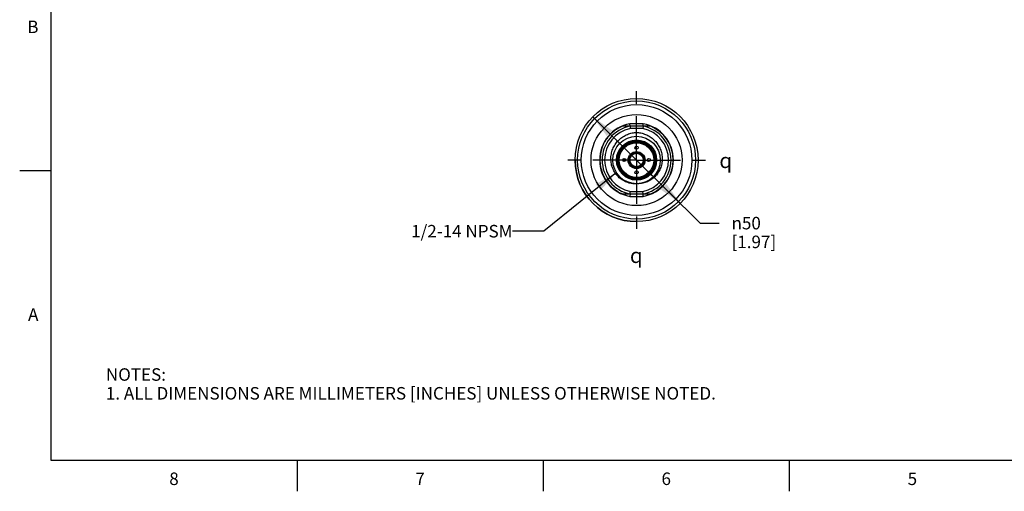
# Model space of a CAD drawing. Units: inches. Extents: x 0.4 to 16.6, y 0.6 to 10.4.
# Drawn here: x 0.4 to 8.3, y 0.6 to 4.4 of the extents above; entities that cross this region are included whole.
import ezdxf

# ---------------------------------------------------------------- set-up
doc = ezdxf.new("R2010")
doc.units = ezdxf.units.IN
doc.header["$LTSCALE"] = 0.935
doc.header["$MEASUREMENT"] = 0
doc.linetypes.add('CENTER', pattern=[0.6, 0.375, -0.075, 0.075, -0.075])
doc.layers.get('0').update_dxf_attribs({"linetype": 'CONTINUOUS'})
for name, color, linetype in [('02___PRT_ALL_AXES', 7, 'CONTINUOUS'), ('AXIS', 7, 'CONTINUOUS'), ('AXIS_COSMETIC_THREADS', 7, 'CONTINUOUS'), ('NOTES', 7, 'CONTINUOUS'), ('SCHEME_DIMS', 7, 'CONTINUOUS'), ('SYMBOLS', 7, 'CONTINUOUS')]:
    doc.layers.add(name, color=color, linetype=linetype)
doc.styles.add('TEXTSTYLE_2', font='txt', dxfattribs={"width": 0.8})
doc.styles.add('TEXTSTYLE_5', font='gdt')
doc.dimstyles.new('DIMSTYLE_1', dxfattribs={"dimtxt": 0.1, "dimasz": 0.1875, "dimexe": 0.125, "dimexo": 0.0625, "dimgap": 0.09, "dimtad": 0, "dimtih": 1, "dimtoh": 1, "dimdec": 1, "dimlfac": 2, "dimzin": 4, "dimdsep": 46, "dimtxsty": 'STANDARD', "dimblk": '_FILLED', "dimblk1": '_FILLED', "dimblk2": '_FILLED', "dimcen": 0.09, "dimadec": 0, "dimazin": 0, "dimtp": 0.1, "dimtm": 0.1, "dimtfac": 1, "dimtdec": 1, "dimtmove": 0, "dimatfit": 2, "dimldrblk": '_FILLED', "dimfxl": 1, "dimtolj": 1, "dimtzin": 4, "dimarcsym": 0})
doc.dimstyles.get("Standard").update_dxf_attribs({"dimtxt": 0.1, "dimasz": 0.1875, "dimexe": 0.125, "dimexo": 0.0625, "dimgap": 0.09, "dimtad": 0, "dimtih": 1, "dimtoh": 1, "dimzin": 4, "dimdsep": 46, "dimtxsty": 'STANDARD', "dimblk": '_FILLED', "dimblk1": '_FILLED', "dimblk2": '_FILLED', "dimcen": 0.09, "dimadec": 0, "dimazin": 0, "dimtol": 1, "dimtp": 0.01, "dimtm": 0.01, "dimtfac": 1, "dimtofl": 0, "dimtmove": 0, "dimatfit": 3, "dimldrblk": '_FILLED', "dimfxl": 1, "dimtolj": 1, "dimtzin": 4, "dimarcsym": 0})

# ---------------------------------------------------------------- blocks, each defined once
blk = doc.blocks.new('_FILLED')
at = {"color": 0, "linetype": 'BYBLOCK'}
blk.add_solid([(0, 0), (-1, 0.167), (-1, -0.167)], dxfattribs=at)
blk = doc.blocks.new('*D0')
at = {"layer": 'SCHEME_DIMS', "color": 7, "linetype": 'CONTINUOUS'}
for p, q in [((4.9575, 3.6308), (5.3075, 3.2848)), ((5.6575, 2.9389), (5.3075, 3.2848)), ((5.3075, 3.2848), (5.8176, 2.7806)), ((5.8176, 2.7806), (5.9676, 2.7806))]:
    blk.add_line(p, q, dxfattribs=at)
at = {"layer": 'SCHEME_DIMS', "color": 7, "linetype": 'CONTINUOUS', "xscale": 0.1875, "yscale": 0.1875, "zscale": 0.1875}
for p, rotation in [((4.9575, 3.6308), 135.33040225), ((5.6575, 2.9389), 315.33040225)]:
    blk.add_blockref('_FILLED', p, dxfattribs=dict(at, rotation=rotation))
at = {"layer": 'SCHEME_DIMS', "color": 7, "linetype": 'CONTINUOUS', "insert": (6.0676, 2.8306), "char_height": 0.1, "width": 0.6, "attachment_point": 1, "line_spacing_factor": 0.9, "style": 'TEXTSTYLE_5'}
blk.add_mtext('{\\Fgdt;n}\\Ftxt;50\\P[1.97]', dxfattribs=at)
blk = doc.blocks.new('SYMBOL_153_BL2', base_point=(6.0552, 3.2806))
at = {"layer": 'SYMBOLS', "color": 7, "linetype": 'CONTINUOUS', "style": 'TEXTSTYLE_5'}
blk.add_text('q', height=0.12, dxfattribs=at).set_placement((5.9702, 3.2206))
blk = doc.blocks.new('SYMBOL_154_BL3', base_point=(5.3395, 2.5219))
at = {"layer": 'SYMBOLS', "color": 7, "linetype": 'CONTINUOUS', "style": 'TEXTSTYLE_5'}
blk.add_text('q', height=0.12, dxfattribs=at).set_placement((5.2545, 2.4619))

msp = doc.modelspace()

# ---------------------------------------------------------------- linework, layer by layer
at = {"color": 7, "linetype": 'CONTINUOUS'}
for p, q in [((0.62, 10.112), (0.62, 0.887)), ((5.3612, 3.5752), (5.2538, 3.5752)), ((5.2556, 3.5555), (5.2538, 3.5752)), ((5.3593, 3.5555), (5.2556, 3.5555)), ((5.2556, 3.5555), (5.2575, 3.5358)), ((5.3593, 3.5555), (5.3574, 3.5358)), ((5.3593, 3.5555), (5.3612, 3.5752)), ((5.3574, 3.5358), (5.2575, 3.5358)), ((0.62, 3.1995), (0.37, 3.1995)), ((5.2556, 3.0142), (5.2538, 2.9945)), ((5.2556, 3.0142), (5.2575, 3.0339)), ((5.2556, 3.0142), (5.3593, 3.0142)), ((5.2575, 3.0339), (5.3574, 3.0339)), ((5.3593, 3.0142), (5.3574, 3.0339)), ((5.3612, 2.9945), (5.3593, 3.0142)), ((5.2538, 2.9945), (5.3612, 2.9945)), ((0.62, 0.887), (16.38, 0.887)), ((2.59, 0.887), (2.59, 0.637)), ((4.56, 0.887), (4.56, 0.637)), ((6.53, 0.887), (6.53, 0.637))]:
    msp.add_line(p, q, dxfattribs=at)
for radius in [0.19, 0.1604, 0.1545, 0.1476, 0.1464, 0.1388, 0.0679, 0.06]:
    msp.add_circle((5.3075, 3.2848), radius, dxfattribs=at)
for radius, start, end in [(0.2953, 100.47531, 259.52469), (0.2756, 100.84406, 259.15594), (0.2756, 280.84406, 79.15594), (0.2953, 280.47531, 79.52469), (0.2559, 101.25471, 258.74529), (0.2559, 281.25471, 78.74529)]:
    msp.add_arc((5.3075, 3.2848), radius, start, end, dxfattribs=at)
for points, knots in [([(5.3075, 3.0949), (5.2942, 3.0942), (5.2674, 3.0956), (5.2285, 3.1061), (5.1926, 3.1242), (5.1612, 3.1493), (5.1354, 3.1802), (5.1163, 3.2157), (5.1045, 3.2541), (5.1005, 3.2942), (5.1043, 3.3342), (5.1158, 3.3728), (5.1343, 3.4085), (5.1593, 3.4401), (5.1896, 3.4664), (5.2244, 3.4867), (5.2622, 3.5002), (5.2887, 3.5045), (5.302, 3.5054)], [0, 0, 0, 0, 0.062461, 0.124924, 0.187388, 0.249861, 0.31235, 0.374853, 0.437363, 0.499874, 0.562387, 0.624902, 0.687418, 0.749933, 0.812448, 0.874965, 0.93748, 1, 1, 1, 1]), ([(5.302, 3.5054), (5.3154, 3.5052), (5.342, 3.5022), (5.3805, 3.4905), (5.4162, 3.472), (5.4478, 3.4472), (5.4743, 3.4169), (5.4946, 3.3822), (5.5079, 3.3443), (5.5137, 3.3045), (5.5117, 3.2643), (5.5019, 3.2253), (5.4846, 3.1889), (5.4604, 3.1568), (5.4302, 3.1302), (5.3952, 3.1102), (5.3569, 3.0978), (5.3302, 3.0951), (5.3169, 3.0951)], [0, 0, 0, 0, 0.062511, 0.125018, 0.187527, 0.250033, 0.312539, 0.375043, 0.437546, 0.500047, 0.562547, 0.625046, 0.687542, 0.750038, 0.812531, 0.875024, 0.93751, 1, 1, 1, 1])]:
    msp.add_open_spline(points, degree=3, knots=knots, dxfattribs=at)
at = {"layer": '02___PRT_ALL_AXES', "color": 7, "linetype": 'CENTER'}
for q in [(5.3075, 3.877), (4.7154, 3.2848), (5.3075, 2.6927), (5.8996, 3.2848)]:
    msp.add_line((5.3075, 3.2848), q, dxfattribs=at)
at = {"layer": '02___PRT_ALL_AXES', "color": 7, "linetype": 'CONTINUOUS'}
for p, q in [((5.2556, 3.5555), (5.1945, 3.5555)), ((5.4205, 3.5555), (5.3593, 3.5555)), ((5.1945, 3.0142), (5.2556, 3.0142)), ((5.3593, 3.0142), (5.4205, 3.0142))]:
    msp.add_line(p, q, dxfattribs=at)
for radius in [0.4921, 0.4724, 0.4429, 0.3642, 0.0537]:
    msp.add_circle((5.3075, 3.2848), radius, dxfattribs=at)
for centre, radius, start, end in [((5.3077, 3.2844), 0.2938, 112.66655, 121.81072), ((5.3075, 3.2848), 0.2933, 292.65842, 67.34158), ((5.3076, 3.2848), 0.2934, 140.14348, 144.05327), ((5.3076, 3.2847), 0.2935, 134.63382, 140.13872), ((5.3076, 3.2847), 0.2935, 130.98321, 134.63432), ((5.3076, 3.2847), 0.2935, 124.86675, 130.97877), ((5.3074, 3.285), 0.2931, 121.81793, 124.86595), ((5.3075, 3.2848), 0.2933, 153.95662, 238.42707), ((5.3077, 3.2847), 0.2936, 149.30647, 153.95551), ((5.3076, 3.2848), 0.2934, 144.053, 149.30193), ((5.3077, 3.2853), 0.2938, 238.43517, 247.33367)]:
    msp.add_arc(centre, radius, start, end, dxfattribs=at)
at = {"layer": 'AXIS', "color": 7, "linetype": 'CONTINUOUS'}
msp.add_arc((5.3075, 3.2848), 0.4921, 180, 270, dxfattribs=at)
at = {"layer": 'AXIS_COSMETIC_THREADS', "color": 7, "linetype": 'CONTINUOUS'}
for p, q in [((5.2657, 3.3277), (5.2661, 3.327)), ((5.2917, 3.3417), (5.2913, 3.3424)), ((5.3237, 3.3424), (5.3233, 3.3417)), ((5.3489, 3.327), (5.3493, 3.3277)), ((5.2503, 3.2996), (5.2494, 3.2996)), ((5.2494, 3.2701), (5.2503, 3.2701)), ((5.2661, 3.2427), (5.2657, 3.242)), ((5.3493, 3.242), (5.3489, 3.2427)), ((5.3655, 3.2996), (5.3647, 3.2996)), ((5.3647, 3.2701), (5.3655, 3.2701)), ((5.2913, 3.2273), (5.2917, 3.2279)), ((5.3233, 3.2279), (5.3237, 3.2273))]:
    msp.add_line(p, q, dxfattribs=at)
for centre in [(5.3075, 3.3833), (5.2091, 3.2848), (5.4059, 3.2848), (5.3075, 3.1864)]:
    msp.add_circle(centre, 0.0128, dxfattribs=at)
for start, end in [(134.47751, 165.52249), (74.47751, 105.52249), (14.47751, 45.52249), (194.47751, 225.52249), (314.47751, 345.52249), (254.47751, 285.52249)]:
    msp.add_arc((5.3075, 3.2848), 0.0591, start, end, dxfattribs=at)

# ---------------------------------------------------------------- block references
at = {"layer": 'SYMBOLS', "color": 7, "linetype": 'CONTINUOUS'}
for name, p in [('SYMBOL_153_BL2', (6.0552, 3.2806)), ('SYMBOL_154_BL3', (5.3395, 2.5219))]:
    msp.add_blockref(name, p, dxfattribs=at)

# ---------------------------------------------------------------- texts
at = {"color": 7, "linetype": 'CONTINUOUS', "char_height": 0.1, "width": 0.08, "line_spacing_factor": 0.9, "style": 'TEXTSTYLE_2'}
for s, insert, attachment_point in [('B', (0.52, 4.3995), 3), ('A', (0.52, 2.0995), 3), ('8', (1.605, 0.787), 2), ('6', (5.545, 0.787), 2), ('7', (3.575, 0.787), 2), ('5', (7.515, 0.787), 2)]:
    msp.add_mtext(s, dxfattribs=dict(at, insert=insert, attachment_point=attachment_point))
at = {"color": 7, "linetype": 'CONTINUOUS', "insert": (1.0597, 1.6203), "char_height": 0.1, "width": 6.6, "attachment_point": 1, "line_spacing_factor": 0.9}
msp.add_mtext('NOTES:\\P1. ALL DIMENSIONS ARE MILLIMETERS [INCHES] UNLESS OTHERWISE NOTED.', dxfattribs=at)
at = {"layer": 'NOTES', "color": 7, "linetype": 'CONTINUOUS', "insert": (4.3146, 2.766), "char_height": 0.1, "width": 1.1, "attachment_point": 3, "line_spacing_factor": 0.9}
msp.add_mtext('1/2-14 NPSM', dxfattribs=at)

# ---------------------------------------------------------------- dimensions: what is measured, and where the dimension line sits
at = {"layer": 'SCHEME_DIMS', "color": 7, "linetype": 'CONTINUOUS'}
dim = msp.add_diameter_dim_2p(p1=(5.6575, 2.9389), p2=(4.9575, 3.6308), text='%%c<>', dimstyle='DIMSTYLE_1', override={"dimpost": '<>'}, dxfattribs=at)
dim.commit()
dim.dimension.update_dxf_attribs({"geometry": '*D0', "text_midpoint": (6.4342, 2.7056), "dimtype": 163})

# ---------------------------------------------------------------- leaders
at = {"layer": 'NOTES', "color": 7, "linetype": 'CONTINUOUS'}
msp.add_leader([(5.1457, 3.1852), (4.5646, 2.716), (4.3146, 2.716)], dimstyle='STANDARD', override={"dimtad": 0}, dxfattribs=at)

doc.saveas('drawing.dxf')
